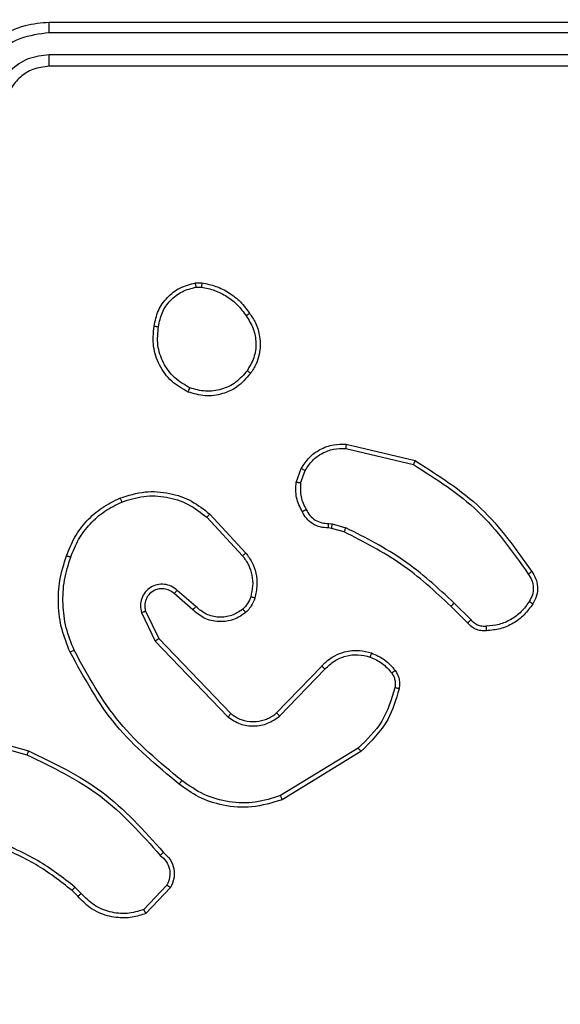
# Model space of a CAD drawing. Units: millimetres. Extents: x -478 to 685, y 141 to 741.
# Drawn here: x 282 to 284, y 295 to 300 of the extents above; entities that cross this region are included whole.
import ezdxf

# ---------------------------------------------------------------- set-up
doc = ezdxf.new("R2010")
doc.units = ezdxf.units.MM
doc.header["$LTSCALE"] = 25
doc.header["$PDSIZE"] = -1
doc.layers.add('VP-DIM', color=7, linetype='Continuous')
doc.layers.add('VP-EQ', color=7, linetype='Continuous', true_color=0x8a3492)
doc.dimstyles.get("Standard").update_dxf_attribs({"dimtxt": 14, "dimasz": 20, "dimexe": 20, "dimexo": 50, "dimgap": 20, "dimtad": 0, "dimdec": 0, "dimzin": 0, "dimdsep": 46, "dimtxsty": 'Standard', "dimcen": -0.09, "dimadec": 0, "dimazin": 0, "dimtfac": 1, "dimtdec": 4, "dimtofl": 0, "dimtmove": 0, "dimatfit": 3, "dimfxl": 70, "dimfxlon": 1, "dimtolj": 1, "dimtzin": 0, "dimarcsym": 0})

# ---------------------------------------------------------------- blocks, each defined once
blk = doc.blocks.new('*D14')
at = {"layer": 'Defpoints', "color": 0}
for p in [(235.056, 524.7603), (235.056, 140.6616), (665.056, 140.6616)]:
    blk.add_point(p, dxfattribs=at)
at = {"layer": 'VP-DIM', "color": 0, "lineweight": -2}
for p, q in [((595.056, 524.7603), (685.056, 524.7603)), ((665.056, 504.7603), (665.056, 371.3776)), ((665.056, 160.6616), (665.056, 294.0443)), ((595.056, 140.6616), (685.056, 140.6616))]:
    blk.add_line(p, q, dxfattribs=at)
at = {"layer": 'VP-DIM', "color": 0}
for points in [[(668.3893, 504.7603), (661.7227, 504.7603), (665.056, 524.7603)], [(661.7227, 160.6616), (668.3893, 160.6616), (665.056, 140.6616)]]:
    blk.add_solid(points, dxfattribs=at)
at = {"layer": 'VP-DIM', "color": 0, "insert": (665.056, 332.7109), "char_height": 14, "attachment_point": 5, "rotation": 90}
blk.add_mtext('\\A1;384', dxfattribs=at)
blk = doc.blocks.new('*D16')
at = {"layer": 'Defpoints', "color": 0}
for p in [(278.806, 374.7589), (279.806, 290.6603), (577.306, 290.6603)]:
    blk.add_point(p, dxfattribs=at)
at = {"layer": 'VP-DIM', "color": 0, "lineweight": -2}
for p, q in [((507.306, 374.7589), (597.306, 374.7589)), ((577.306, 354.7589), (577.306, 310.6603)), ((507.306, 290.6603), (597.306, 290.6603)), ((577.306, 290.6603), (577.306, 270.6603))]:
    blk.add_line(p, q, dxfattribs=at)
at = {"layer": 'VP-DIM', "color": 0}
for points in [[(580.6393, 354.7589), (573.9726, 354.7589), (577.306, 374.7589)], [(573.9726, 310.6603), (580.6393, 310.6603), (577.306, 290.6603)]]:
    blk.add_solid(points, dxfattribs=at)
at = {"layer": 'VP-DIM', "color": 0, "insert": (577.306, 238.9936), "char_height": 14, "attachment_point": 5, "rotation": 90}
blk.add_mtext('\\A1;84', dxfattribs=at)
blk = doc.blocks.new('wd1459')
at = {"color": 7, "linetype": 'Continuous', "lineweight": 25}
for p, q in [((-281.2258, -18.9056), (-284.2258, -18.9056)), ((-281.2234, -18.953), (-284.2254, -18.9531)), ((-281.2234, -19.0531), (-284.2254, -19.0531)), ((-281.2258, -19.1056), (-284.2258, -19.1056)), ((-283.5585, -20.0952), (-283.529, -20.0949)), ((-283.5552, -20.1142), (-283.5313, -20.114)), ((-282.8722, -20.851), (-282.5637, -20.9241)), ((-282.8709, -20.8316), (-282.5558, -20.9064)), ((-283.0983, -21.0056), (-283.0754, -20.9422)), ((-283.0782, -21.0087), (-283.0573, -20.9511)), ((-283.5063, -21.1648), (-283.3429, -21.3408)), ((-283.493, -21.1505), (-283.3278, -21.3286)), ((-282.937, -21.2155), (-282.9515, -21.2135)), ((-282.9501, -21.193), (-282.9338, -21.1953)), ((-282.8801, -21.2319), (-282.937, -21.2155)), ((-282.9338, -21.1953), (-282.8715, -21.2132)), ((-283.5708, -21.5875), (-283.6557, -21.5137)), ((-283.5567, -21.5727), (-283.6419, -21.4987)), ((-282.3163, -21.6467), (-282.392, -21.571)), ((-282.3005, -21.6333), (-282.3772, -21.5566)), ((-283.8049, -21.6003), (-283.7415, -21.7301)), ((-283.7862, -21.5943), (-283.7254, -21.7188)), ((-283.7415, -21.7301), (-283.4098, -22.0768)), ((-283.7254, -21.7188), (-283.3974, -22.0615)), ((-283.188, -22.0583), (-282.9821, -21.8446)), ((-283.1742, -22.0729), (-282.9666, -21.8576)), ((-284.6804, -22.1508), (-284.3274, -22.2501)), ((-284.6763, -22.1314), (-284.3211, -22.2312)), ((-282.8154, -22.2186), (-283.1696, -22.4357)), ((-282.8032, -22.2342), (-283.1622, -22.4543)), ((-284.0952, -22.8955), (-284.1216, -22.8687)), ((-284.0796, -22.8828), (-284.1085, -22.8534)), ((-283.6885, -22.845), (-283.7942, -22.9564)), ((-283.6718, -22.8557), (-283.7844, -22.9739))]:
    blk.add_line(p, q, dxfattribs=at)
for points, knots in [([(-284.2258, -18.9056), (-284.263, -18.9087), (-284.3474, -18.9156), (-284.4498, -18.9681), (-284.5276, -19.0383), (-284.5797, -19.1121), (-284.618, -19.2031), (-284.6231, -19.2706), (-284.6258, -19.3056)], [0, 0, 0, 0, 0.177599, 0.402993, 0.534213, 0.677455, 0.832717, 1, 1, 1, 1]), ([(-284.2254, -18.9531), (-284.2254, -18.9468), (-284.2254, -18.9342), (-284.2255, -18.9186), (-284.2256, -18.9078), (-284.2257, -18.9063), (-284.2258, -18.9056)], [0, 0, 0, 0, 0.250197, 0.500053, 0.749951, 1, 1, 1, 1]), ([(-284.2254, -18.9531), (-284.2712, -18.9586), (-284.3628, -18.9698), (-284.4788, -19.0499), (-284.5596, -19.1657), (-284.5703, -19.2574), (-284.5756, -19.3033)], [0, 0, 0, 0, 0.24991, 0.499841, 0.749544, 1, 1, 1, 1]), ([(-284.2254, -19.0531), (-284.2582, -19.057), (-284.3237, -19.0646), (-284.4065, -19.1224), (-284.4636, -19.2053), (-284.4716, -19.2706), (-284.4755, -19.3033)], [0, 0, 0, 0, 0.2504389, 0.5001169, 0.7500612, 1, 1, 1, 1]), ([(-284.2258, -19.1056), (-284.2257, -19.1054), (-284.2257, -19.105), (-284.2256, -19.1018), (-284.2256, -19.0969), (-284.2255, -19.0903), (-284.2254, -19.0823), (-284.2254, -19.0731), (-284.2254, -19.0633), (-284.2254, -19.0565), (-284.2254, -19.0531)], [0, 0, 0, 0, 0.124997, 0.250152, 0.375258, 0.50005, 0.624756, 0.749799, 0.874915, 1, 1, 1, 1]), ([(-284.2258, -19.1056), (-284.2514, -19.1085), (-284.2994, -19.1139), (-284.3606, -19.1529), (-284.3991, -19.2006), (-284.4216, -19.2534), (-284.4243, -19.2873), (-284.4258, -19.3056)], [0, 0, 0, 0, 0.244445, 0.457354, 0.675442, 0.824542, 1, 1, 1, 1]), ([(-283.7471, -20.2924), (-283.7422, -20.2683), (-283.7324, -20.2201), (-283.6893, -20.1594), (-283.6305, -20.1132), (-283.5827, -20.1012), (-283.5585, -20.0952)], [0, 0, 0, 0, 0.250005, 0.500019, 0.746688, 1, 1, 1, 1]), ([(-283.727, -20.2947), (-283.7225, -20.2727), (-283.7136, -20.2287), (-283.6745, -20.1728), (-283.6206, -20.1307), (-283.577, -20.1197), (-283.5552, -20.1142)], [0, 0, 0, 0, 0.249946, 0.499916, 0.749768, 1, 1, 1, 1]), ([(-283.5552, -20.1142), (-283.5556, -20.1117), (-283.5564, -20.1067), (-283.5574, -20.1004), (-283.5582, -20.096), (-283.5584, -20.0955), (-283.5585, -20.0952)], [0, 0, 0, 0, 0.2501415, 0.4999943, 0.7497441, 1, 1, 1, 1]), ([(-283.529, -20.0949), (-283.529, -20.0953), (-283.5291, -20.0961), (-283.5297, -20.1011), (-283.5304, -20.1074), (-283.531, -20.1118), (-283.5313, -20.114)], [0, 0, 0, 0, 0.279865, 0.558974, 0.779407, 1, 1, 1, 1]), ([(-283.5313, -20.114), (-283.5108, -20.1182), (-283.4698, -20.1264), (-283.4139, -20.1556), (-283.3641, -20.1943), (-283.3395, -20.2282), (-283.3272, -20.2451)], [0, 0, 0, 0, 0.249923, 0.500007, 0.750074, 1, 1, 1, 1]), ([(-283.529, -20.0949), (-283.5074, -20.0992), (-283.464, -20.1077), (-283.4043, -20.1381), (-283.3509, -20.1796), (-283.3245, -20.216), (-283.3112, -20.2342)], [0, 0, 0, 0, 0.24699, 0.496006, 0.747009, 1, 1, 1, 1]), ([(-283.3112, -20.2342), (-283.3115, -20.2343), (-283.3119, -20.2346), (-283.3145, -20.2363), (-283.3176, -20.2384), (-283.3204, -20.2403), (-283.3237, -20.2426), (-283.326, -20.2443), (-283.3272, -20.2451)], [0, 0, 0, 0, 0.217942, 0.456503, 0.584363, 0.717469, 0.855988, 1, 1, 1, 1]), ([(-283.3272, -20.2451), (-283.315, -20.2641), (-283.2906, -20.3021), (-283.2792, -20.3698), (-283.2878, -20.4379), (-283.311, -20.4767), (-283.3226, -20.4961)], [0, 0, 0, 0, 0.2499452, 0.499921, 0.7497672, 1, 1, 1, 1]), ([(-283.3112, -20.2342), (-283.3017, -20.2483), (-283.2797, -20.2805), (-283.2609, -20.3449), (-283.2628, -20.4103), (-283.2804, -20.4672), (-283.2977, -20.4943), (-283.3067, -20.5084)], [0, 0, 0, 0, 0.1728997, 0.39709, 0.6722722, 0.8296952, 1, 1, 1, 1]), ([(-283.5922, -20.593), (-283.6183, -20.5781), (-283.6713, -20.5477), (-283.7253, -20.473), (-283.7558, -20.3846), (-283.75, -20.3237), (-283.7471, -20.2924)], [0, 0, 0, 0, 0.24532, 0.500044, 0.742734, 1, 1, 1, 1]), ([(-283.7471, -20.2924), (-283.7468, -20.2924), (-283.7463, -20.2923), (-283.7429, -20.2926), (-283.7391, -20.2931), (-283.7355, -20.2935), (-283.7314, -20.2941), (-283.7285, -20.2945), (-283.727, -20.2947)], [0, 0, 0, 0, 0.219314, 0.458346, 0.585694, 0.718585, 0.856718, 1, 1, 1, 1]), ([(-283.5841, -20.574), (-283.6086, -20.5597), (-283.6575, -20.5311), (-283.708, -20.4612), (-283.7355, -20.3794), (-283.7298, -20.323), (-283.727, -20.2947)], [0, 0, 0, 0, 0.249959, 0.499921, 0.749753, 1, 1, 1, 1]), ([(-283.3226, -20.4961), (-283.3387, -20.5148), (-283.3708, -20.5522), (-283.4387, -20.584), (-283.513, -20.5943), (-283.5604, -20.5808), (-283.5841, -20.574)], [0, 0, 0, 0, 0.2502431, 0.5000675, 0.7500399, 1, 1, 1, 1]), ([(-283.3067, -20.5084), (-283.3069, -20.5081), (-283.3073, -20.5076), (-283.3109, -20.5047), (-283.3162, -20.5007), (-283.3205, -20.4976), (-283.3226, -20.4961)], [0, 0, 0, 0, 0.250141, 0.499864, 0.749887, 1, 1, 1, 1]), ([(-283.3067, -20.5084), (-283.3265, -20.5309), (-283.362, -20.5715), (-283.4367, -20.6046), (-283.5148, -20.6157), (-283.5665, -20.6005), (-283.5922, -20.593)], [0, 0, 0, 0, 0.277655, 0.499904, 0.750881, 1, 1, 1, 1]), ([(-283.5922, -20.593), (-283.5921, -20.5928), (-283.5919, -20.5923), (-283.5906, -20.5892), (-283.589, -20.5855), (-283.5876, -20.5821), (-283.5859, -20.5782), (-283.5847, -20.5754), (-283.5841, -20.574)], [0, 0, 0, 0, 0.216963, 0.455281, 0.583184, 0.716673, 0.855484, 1, 1, 1, 1]), ([(-283.0754, -20.9422), (-283.0642, -20.9249), (-283.0418, -20.8903), (-282.9898, -20.8528), (-282.931, -20.831), (-282.8899, -20.8314), (-282.8709, -20.8316)], [0, 0, 0, 0, 0.2500403, 0.4999925, 0.7697281, 1, 1, 1, 1]), ([(-283.0573, -20.9511), (-283.0472, -20.9355), (-283.0268, -20.9042), (-282.981, -20.871), (-282.9282, -20.8508), (-282.8909, -20.8509), (-282.8722, -20.851)], [0, 0, 0, 0, 0.250035, 0.499994, 0.749943, 1, 1, 1, 1]), ([(-282.8709, -20.8316), (-282.8709, -20.8319), (-282.8708, -20.8325), (-282.8711, -20.8369), (-282.8715, -20.8433), (-282.872, -20.8484), (-282.8722, -20.851)], [0, 0, 0, 0, 0.2500042, 0.499901, 0.7496373, 1, 1, 1, 1]), ([(-283.0754, -20.9422), (-283.075, -20.9423), (-283.0743, -20.9425), (-283.0694, -20.9448), (-283.0635, -20.9478), (-283.0594, -20.95), (-283.0573, -20.9511)], [0, 0, 0, 0, 0.279907, 0.559071, 0.779419, 1, 1, 1, 1]), ([(-282.5558, -20.9064), (-282.5558, -20.9066), (-282.5559, -20.907), (-282.5571, -20.9097), (-282.5585, -20.9129), (-282.56, -20.9161), (-282.5617, -20.9199), (-282.563, -20.9227), (-282.5637, -20.9241)], [0, 0, 0, 0, 0.201241, 0.434842, 0.56369, 0.700873, 0.846381, 1, 1, 1, 1]), ([(-282.5637, -20.9241), (-282.4597, -20.99), (-282.2518, -21.122), (-282.1101, -21.3234), (-282.0392, -21.424)], [0, 0, 0, 0, 0.500002, 1, 1, 1, 1]), ([(-282.5558, -20.9064), (-282.4502, -20.9731), (-282.239, -21.1065), (-282.0953, -21.3108), (-282.0235, -21.413)], [0, 0, 0, 0, 0.500006, 1, 1, 1, 1]), ([(-283.0709, -21.1393), (-283.0815, -21.1183), (-283.1029, -21.0762), (-283.0999, -21.0292), (-283.0983, -21.0056)], [0, 0, 0, 0, 0.500012, 1, 1, 1, 1]), ([(-283.0782, -21.0087), (-283.0797, -21.0085), (-283.0826, -21.0079), (-283.0866, -21.0072), (-283.0902, -21.0067), (-283.0941, -21.006), (-283.0975, -21.0056), (-283.0981, -21.0056), (-283.0983, -21.0056)], [0, 0, 0, 0, 0.141284, 0.278162, 0.410276, 0.537384, 0.777622, 1, 1, 1, 1]), ([(-283.0782, -21.0087), (-283.0795, -21.03), (-283.082, -21.0726), (-283.0625, -21.1105), (-283.0527, -21.1295)], [0, 0, 0, 0, 0.499992, 1, 1, 1, 1]), ([(-284.1469, -21.3404), (-284.1355, -21.3117), (-284.1127, -21.2541), (-284.0559, -21.1799), (-283.9863, -21.1177), (-283.9306, -21.0906), (-283.9028, -21.0771)], [0, 0, 0, 0, 0.249985, 0.499986, 0.74998, 1, 1, 1, 1]), ([(-283.9028, -21.0771), (-283.865, -21.0653), (-283.7913, -21.0423), (-283.6773, -21.0513), (-283.5745, -21.0861), (-283.5197, -21.1294), (-283.493, -21.1505)], [0, 0, 0, 0, 0.268419, 0.524561, 0.768426, 1, 1, 1, 1]), ([(-283.9028, -21.0771), (-283.9026, -21.0774), (-283.9023, -21.0779), (-283.9004, -21.082), (-283.8979, -21.088), (-283.8959, -21.0928), (-283.8949, -21.0952)], [0, 0, 0, 0, 0.250084, 0.499861, 0.749579, 1, 1, 1, 1]), ([(-283.8949, -21.0952), (-283.8617, -21.0847), (-283.7952, -21.0637), (-283.6897, -21.069), (-283.5888, -21.1004), (-283.5338, -21.1433), (-283.5063, -21.1648)], [0, 0, 0, 0, 0.249974, 0.499956, 0.749865, 1, 1, 1, 1]), ([(-284.1278, -21.3467), (-284.1169, -21.3193), (-284.0951, -21.2644), (-284.0406, -21.1939), (-283.9745, -21.1342), (-283.9214, -21.1082), (-283.8949, -21.0952)], [0, 0, 0, 0, 0.249929, 0.500006, 0.750061, 1, 1, 1, 1]), ([(-283.493, -21.1505), (-283.4933, -21.1508), (-283.4937, -21.1512), (-283.4967, -21.1544), (-283.5011, -21.1592), (-283.5046, -21.1629), (-283.5063, -21.1648)], [0, 0, 0, 0, 0.250101, 0.499922, 0.74957, 1, 1, 1, 1]), ([(-283.0709, -21.1393), (-283.0706, -21.1392), (-283.0701, -21.1389), (-283.067, -21.1372), (-283.0635, -21.1353), (-283.0602, -21.1335), (-283.0566, -21.1315), (-283.054, -21.1302), (-283.0527, -21.1295)], [0, 0, 0, 0, 0.227025, 0.46875, 0.595645, 0.726446, 0.861459, 1, 1, 1, 1]), ([(-282.9515, -21.2135), (-282.9644, -21.2129), (-282.99, -21.2117), (-283.0248, -21.1954), (-283.0534, -21.1713), (-283.0651, -21.1499), (-283.0709, -21.1393)], [0, 0, 0, 0, 0.259386, 0.512493, 0.759323, 1, 1, 1, 1]), ([(-283.0527, -21.1295), (-283.0476, -21.1389), (-283.0374, -21.1579), (-283.0122, -21.1787), (-282.9824, -21.1919), (-282.9609, -21.1926), (-282.9501, -21.193)], [0, 0, 0, 0, 0.25004, 0.499963, 0.749926, 1, 1, 1, 1]), ([(-282.9515, -21.2135), (-282.9514, -21.2132), (-282.9513, -21.2126), (-282.9509, -21.2091), (-282.9507, -21.2051), (-282.9505, -21.2014), (-282.9503, -21.1973), (-282.9502, -21.1944), (-282.9501, -21.193)], [0, 0, 0, 0, 0.227894, 0.469877, 0.596604, 0.727365, 0.861896, 1, 1, 1, 1]), ([(-282.937, -21.2155), (-282.9369, -21.2151), (-282.9367, -21.2143), (-282.9358, -21.2089), (-282.9348, -21.2022), (-282.9341, -21.1976), (-282.9338, -21.1953)], [0, 0, 0, 0, 0.279754, 0.558995, 0.779465, 1, 1, 1, 1]), ([(-282.8801, -21.2319), (-282.8799, -21.2315), (-282.8795, -21.2308), (-282.8772, -21.2258), (-282.8744, -21.2196), (-282.8724, -21.2154), (-282.8715, -21.2132)], [0, 0, 0, 0, 0.279756, 0.559168, 0.779397, 1, 1, 1, 1]), ([(-282.3772, -21.5566), (-282.4516, -21.4879), (-282.6004, -21.3505), (-282.7811, -21.259), (-282.8715, -21.2132)], [0, 0, 0, 0, 0.499992, 1, 1, 1, 1]), ([(-282.392, -21.571), (-282.4655, -21.5031), (-282.6124, -21.3673), (-282.7909, -21.277), (-282.8801, -21.2319)], [0, 0, 0, 0, 0.500002, 1, 1, 1, 1]), ([(-284.1304, -21.7807), (-284.1442, -21.7466), (-284.1724, -21.6765), (-284.1867, -21.5646), (-284.1813, -21.4498), (-284.1586, -21.3777), (-284.1469, -21.3404)], [0, 0, 0, 0, 0.243406, 0.5, 0.742007, 1, 1, 1, 1]), ([(-284.1121, -21.772), (-284.1256, -21.7381), (-284.1526, -21.6703), (-284.1658, -21.5611), (-284.1607, -21.4512), (-284.1388, -21.3815), (-284.1278, -21.3467)], [0, 0, 0, 0, 0.249941, 0.499998, 0.750046, 1, 1, 1, 1]), ([(-284.1469, -21.3404), (-284.1466, -21.3405), (-284.1462, -21.3405), (-284.1432, -21.3415), (-284.1396, -21.3427), (-284.1362, -21.3438), (-284.1322, -21.3452), (-284.1293, -21.3462), (-284.1278, -21.3467)], [0, 0, 0, 0, 0.209326, 0.444868, 0.573096, 0.70864, 0.850927, 1, 1, 1, 1]), ([(-283.3278, -21.3286), (-283.328, -21.3288), (-283.3285, -21.3291), (-283.332, -21.3319), (-283.337, -21.3359), (-283.341, -21.3392), (-283.3429, -21.3408)], [0, 0, 0, 0, 0.250074, 0.499907, 0.749769, 1, 1, 1, 1]), ([(-283.3429, -21.3408), (-283.3333, -21.3543), (-283.3141, -21.3814), (-283.2991, -21.4293), (-283.2949, -21.4793), (-283.3024, -21.5116), (-283.3061, -21.5277)], [0, 0, 0, 0, 0.250051, 0.500011, 0.749971, 1, 1, 1, 1]), ([(-283.3278, -21.3286), (-283.3181, -21.342), (-283.2982, -21.3697), (-283.2809, -21.42), (-283.2744, -21.4766), (-283.283, -21.5144), (-283.2874, -21.5338)], [0, 0, 0, 0, 0.226418, 0.468599, 0.726448, 1, 1, 1, 1]), ([(-282.0235, -21.413), (-282.0237, -21.4131), (-282.0241, -21.4134), (-282.0268, -21.4153), (-282.0298, -21.4175), (-282.0326, -21.4194), (-282.0358, -21.4217), (-282.0381, -21.4232), (-282.0392, -21.424)], [0, 0, 0, 0, 0.227922, 0.470344, 0.59685, 0.72757, 0.862066, 1, 1, 1, 1]), ([(-282.0392, -21.424), (-282.033, -21.4335), (-282.0207, -21.4523), (-282.0146, -21.486), (-282.0185, -21.52), (-282.0295, -21.5396), (-282.035, -21.5494)], [0, 0, 0, 0, 0.250076, 0.499975, 0.749919, 1, 1, 1, 1]), ([(-282.0235, -21.413), (-282.0168, -21.4232), (-282.0031, -21.4441), (-281.9953, -21.4824), (-281.9985, -21.5236), (-282.012, -21.5481), (-282.0189, -21.5606)], [0, 0, 0, 0, 0.23029, 0.473706, 0.730281, 1, 1, 1, 1]), ([(-283.6419, -21.4987), (-283.6505, -21.4918), (-283.6677, -21.4782), (-283.7002, -21.4694), (-283.7334, -21.4714), (-283.7641, -21.4841), (-283.7892, -21.5061), (-283.8054, -21.5351), (-283.812, -21.568), (-283.8073, -21.5895), (-283.8049, -21.6003)], [0, 0, 0, 0, 0.125114, 0.250183, 0.374966, 0.500013, 0.624898, 0.750001, 0.874979, 1, 1, 1, 1]), ([(-283.6557, -21.5137), (-283.6624, -21.5083), (-283.6759, -21.4972), (-283.7002, -21.4906), (-283.7245, -21.491), (-283.7494, -21.4989), (-283.7689, -21.5143), (-283.7809, -21.5318), (-283.7884, -21.5499), (-283.7916, -21.5714), (-283.7878, -21.5872), (-283.7862, -21.5943)], [0, 0, 0, 0, 0.122009, 0.248478, 0.350842, 0.46727, 0.617024, 0.696828, 0.769108, 0.895989, 1, 1, 1, 1]), ([(-283.6557, -21.5137), (-283.6557, -21.5136), (-283.6555, -21.5134), (-283.6539, -21.5117), (-283.6516, -21.5092), (-283.649, -21.5063), (-283.6457, -21.5028), (-283.6432, -21.5001), (-283.6419, -21.4987)], [0, 0, 0, 0, 0.155989, 0.374675, 0.507452, 0.655782, 0.820032, 1, 1, 1, 1]), ([(-283.3061, -21.5277), (-283.3101, -21.5384), (-283.3181, -21.5597), (-283.334, -21.576), (-283.3419, -21.5842)], [0, 0, 0, 0, 0.500009, 1, 1, 1, 1]), ([(-283.2874, -21.5338), (-283.2876, -21.5337), (-283.2882, -21.5334), (-283.2925, -21.5319), (-283.2987, -21.53), (-283.3037, -21.5285), (-283.3061, -21.5277)], [0, 0, 0, 0, 0.249977, 0.500007, 0.749704, 1, 1, 1, 1]), ([(-283.5708, -21.5875), (-283.5706, -21.5873), (-283.5703, -21.587), (-283.5681, -21.5847), (-283.5655, -21.5819), (-283.5629, -21.5792), (-283.5599, -21.5761), (-283.5578, -21.5738), (-283.5567, -21.5727)], [0, 0, 0, 0, 0.20607, 0.440944, 0.569479, 0.705458, 0.849236, 1, 1, 1, 1]), ([(-283.3419, -21.5842), (-283.3585, -21.5951), (-283.3916, -21.617), (-283.4517, -21.6243), (-283.511, -21.6109), (-283.5414, -21.5854), (-283.5567, -21.5727)], [0, 0, 0, 0, 0.249934, 0.499869, 0.749627, 1, 1, 1, 1]), ([(-283.2874, -21.5338), (-283.292, -21.5462), (-283.2972, -21.5601), (-283.3069, -21.5747), (-283.3146, -21.5853), (-283.3229, -21.5934), (-283.3292, -21.5996)], [0, 0, 0, 0, 0.499475, 0.560108, 0.66389, 1, 1, 1, 1]), ([(-282.392, -21.571), (-282.392, -21.571), (-282.3918, -21.5709), (-282.3909, -21.57), (-282.3895, -21.5687), (-282.3877, -21.5669), (-282.3854, -21.5647), (-282.3828, -21.5621), (-282.3801, -21.5594), (-282.3782, -21.5575), (-282.3772, -21.5566)], [0, 0, 0, 0, 0.125053, 0.250282, 0.375391, 0.500026, 0.624864, 0.749969, 0.875021, 1, 1, 1, 1]), ([(-282.035, -21.5494), (-282.0464, -21.5656), (-282.0691, -21.5979), (-282.1171, -21.6333), (-282.1718, -21.6572), (-282.2111, -21.6608), (-282.2308, -21.6626)], [0, 0, 0, 0, 0.250016, 0.499998, 0.749966, 1, 1, 1, 1]), ([(-282.0189, -21.5606), (-282.0312, -21.578), (-282.0557, -21.6128), (-282.1075, -21.651), (-282.1664, -21.6769), (-282.2088, -21.6809), (-282.23, -21.6829)], [0, 0, 0, 0, 0.250018, 0.500015, 0.750009, 1, 1, 1, 1]), ([(-282.0189, -21.5606), (-282.0191, -21.5604), (-282.0194, -21.56), (-282.0221, -21.558), (-282.0252, -21.5559), (-282.0281, -21.554), (-282.0314, -21.5518), (-282.0338, -21.5502), (-282.035, -21.5494)], [0, 0, 0, 0, 0.222185, 0.462788, 0.589706, 0.721896, 0.858625, 1, 1, 1, 1]), ([(-283.7862, -21.5943), (-283.7865, -21.5943), (-283.7871, -21.5945), (-283.7913, -21.5958), (-283.7975, -21.5978), (-283.8024, -21.5994), (-283.8049, -21.6003)], [0, 0, 0, 0, 0.250058, 0.499992, 0.749491, 1, 1, 1, 1]), ([(-283.3292, -21.5996), (-283.3396, -21.6073), (-283.3592, -21.6219), (-283.4009, -21.6384), (-283.4552, -21.6448), (-283.5199, -21.6299), (-283.5541, -21.6014), (-283.5708, -21.5875)], [0, 0, 0, 0, 0.145302, 0.276034, 0.502108, 0.756375, 1, 1, 1, 1]), ([(-283.3292, -21.5996), (-283.3294, -21.5993), (-283.3297, -21.5988), (-283.3326, -21.5953), (-283.3368, -21.5901), (-283.3402, -21.5861), (-283.3419, -21.5842)], [0, 0, 0, 0, 0.249922, 0.500032, 0.749689, 1, 1, 1, 1]), ([(-282.3163, -21.6467), (-282.3161, -21.6466), (-282.3157, -21.6463), (-282.3131, -21.6442), (-282.3101, -21.6416), (-282.3073, -21.6391), (-282.304, -21.6363), (-282.3017, -21.6343), (-282.3005, -21.6333)], [0, 0, 0, 0, 0.213165, 0.449979, 0.577966, 0.712334, 0.853345, 1, 1, 1, 1]), ([(-282.23, -21.6829), (-282.2386, -21.6833), (-282.2558, -21.684), (-282.2801, -21.6764), (-282.301, -21.664), (-282.3113, -21.6524), (-282.3163, -21.6467)], [0, 0, 0, 0, 0.2629426, 0.5249179, 0.7706621, 1, 1, 1, 1]), ([(-282.2308, -21.6626), (-282.2374, -21.663), (-282.2507, -21.6637), (-282.27, -21.6582), (-282.2874, -21.6483), (-282.2962, -21.6383), (-282.3005, -21.6333)], [0, 0, 0, 0, 0.250043, 0.499974, 0.749968, 1, 1, 1, 1]), ([(-282.23, -21.6829), (-282.2299, -21.6826), (-282.2298, -21.6819), (-282.2299, -21.6774), (-282.2302, -21.6718), (-282.2305, -21.6667), (-282.2307, -21.664), (-282.2308, -21.6626)], [0, 0, 0, 0, 0.241853, 0.488865, 0.740907, 0.869789, 1, 1, 1, 1]), ([(-283.7254, -21.7188), (-283.7255, -21.7189), (-283.7259, -21.7192), (-283.7282, -21.7208), (-283.7311, -21.7228), (-283.734, -21.7249), (-283.7375, -21.7273), (-283.7401, -21.7292), (-283.7415, -21.7301)], [0, 0, 0, 0, 0.194311, 0.425196, 0.554921, 0.6937, 0.842498, 1, 1, 1, 1]), ([(-284.1304, -21.7807), (-284.1301, -21.7806), (-284.1296, -21.7803), (-284.1254, -21.7783), (-284.1193, -21.7754), (-284.1145, -21.7731), (-284.1121, -21.772)], [0, 0, 0, 0, 0.2500129, 0.4998447, 0.74969, 1, 1, 1, 1]), ([(-283.6331, -22.3832), (-283.7353, -22.2987), (-283.9397, -22.1298), (-284.0669, -21.8971), (-284.1304, -21.7807)], [0, 0, 0, 0, 0.500136, 1, 1, 1, 1]), ([(-283.6206, -22.3672), (-283.7215, -22.2837), (-283.9234, -22.1167), (-284.0492, -21.8869), (-284.1121, -21.772)], [0, 0, 0, 0, 0.499997, 1, 1, 1, 1]), ([(-282.9821, -21.8446), (-282.9789, -21.8412), (-282.97, -21.8315), (-282.9508, -21.8147), (-282.9199, -21.7945), (-282.8721, -21.7758), (-282.8136, -21.7692), (-282.7733, -21.7796), (-282.7552, -21.7843)], [0, 0, 0, 0, 0.056681, 0.1590118, 0.3070343, 0.5006019, 0.7753723, 1, 1, 1, 1]), ([(-282.9666, -21.8576), (-282.9529, -21.8445), (-282.9257, -21.8185), (-282.8728, -21.7966), (-282.8161, -21.7892), (-282.7795, -21.7984), (-282.7612, -21.803)], [0, 0, 0, 0, 0.249965, 0.499986, 0.749848, 1, 1, 1, 1]), ([(-282.7552, -21.7843), (-282.7553, -21.7846), (-282.7554, -21.7852), (-282.7567, -21.7895), (-282.7587, -21.7956), (-282.7604, -21.8005), (-282.7612, -21.803)], [0, 0, 0, 0, 0.249745, 0.4999, 0.749525, 1, 1, 1, 1]), ([(-282.7552, -21.7843), (-282.734, -21.7935), (-282.6917, -21.8119), (-282.6617, -21.8471), (-282.6467, -21.8646)], [0, 0, 0, 0, 0.499955, 1, 1, 1, 1]), ([(-282.9821, -21.8446), (-282.9817, -21.8448), (-282.981, -21.8453), (-282.9769, -21.8487), (-282.9718, -21.853), (-282.9683, -21.856), (-282.9666, -21.8576)], [0, 0, 0, 0, 0.279791, 0.559033, 0.779555, 1, 1, 1, 1]), ([(-282.7612, -21.803), (-282.7419, -21.8114), (-282.7034, -21.8282), (-282.676, -21.8601), (-282.6623, -21.8761)], [0, 0, 0, 0, 0.500006, 1, 1, 1, 1]), ([(-282.6467, -21.8646), (-282.647, -21.8649), (-282.6476, -21.8653), (-282.6517, -21.8684), (-282.6568, -21.8721), (-282.6605, -21.8748), (-282.6623, -21.8761)], [0, 0, 0, 0, 0.279657, 0.55914, 0.779359, 1, 1, 1, 1]), ([(-282.6623, -21.8761), (-282.6591, -21.8811), (-282.6528, -21.8911), (-282.6475, -21.9082), (-282.6453, -21.9259), (-282.647, -21.9376), (-282.6478, -21.9435)], [0, 0, 0, 0, 0.249945, 0.500034, 0.750075, 1, 1, 1, 1]), ([(-282.6467, -21.8646), (-282.6428, -21.8706), (-282.6351, -21.8827), (-282.6284, -21.9036), (-282.6256, -21.9256), (-282.6277, -21.9403), (-282.6288, -21.9478)], [0, 0, 0, 0, 0.243909, 0.491896, 0.743879, 1, 1, 1, 1]), ([(-282.6478, -21.9435), (-282.6639, -21.9965), (-282.6961, -22.1026), (-282.7756, -22.1799), (-282.8154, -22.2186)], [0, 0, 0, 0, 0.499999, 1, 1, 1, 1]), ([(-282.6288, -21.9478), (-282.6428, -21.9964), (-282.6748, -22.1071), (-282.7571, -22.1885), (-282.8032, -22.2342)], [0, 0, 0, 0, 0.4390982, 1, 1, 1, 1]), ([(-282.6288, -21.9478), (-282.629, -21.9477), (-282.6296, -21.9474), (-282.6339, -21.9464), (-282.6402, -21.9451), (-282.6453, -21.944), (-282.6478, -21.9435)], [0, 0, 0, 0, 0.250446, 0.500067, 0.750165, 1, 1, 1, 1]), ([(-283.3974, -22.0615), (-283.3976, -22.0618), (-283.3979, -22.0622), (-283.4008, -22.0657), (-283.4049, -22.0708), (-283.4081, -22.0748), (-283.4098, -22.0768)], [0, 0, 0, 0, 0.250266, 0.49994, 0.749807, 1, 1, 1, 1]), ([(-283.3974, -22.0615), (-283.3819, -22.0718), (-283.3507, -22.0924), (-283.2958, -22.1009), (-283.2531, -22.094), (-283.217, -22.0799), (-283.1995, -22.0668), (-283.188, -22.0583)], [0, 0, 0, 0, 0.244192, 0.489922, 0.713043, 0.811038, 1, 1, 1, 1]), ([(-283.188, -22.0583), (-283.1877, -22.0584), (-283.1872, -22.0588), (-283.184, -22.0621), (-283.1794, -22.067), (-283.1759, -22.0709), (-283.1742, -22.0729)], [0, 0, 0, 0, 0.250387, 0.500131, 0.749812, 1, 1, 1, 1]), ([(-283.4098, -22.0768), (-283.3918, -22.0886), (-283.3559, -22.1121), (-283.2912, -22.1212), (-283.2269, -22.1097), (-283.1917, -22.0852), (-283.1742, -22.0729)], [0, 0, 0, 0, 0.250295, 0.500119, 0.750088, 1, 1, 1, 1]), ([(-284.3211, -22.2312), (-284.3211, -22.2314), (-284.3212, -22.2318), (-284.3222, -22.2347), (-284.3233, -22.2381), (-284.3245, -22.2416), (-284.3259, -22.2456), (-284.3269, -22.2486), (-284.3274, -22.2501)], [0, 0, 0, 0, 0.200766, 0.433946, 0.563163, 0.700345, 0.846207, 1, 1, 1, 1]), ([(-284.3274, -22.2501), (-284.2105, -22.3061), (-283.9768, -22.4182), (-283.8048, -22.612), (-283.7188, -22.709)], [0, 0, 0, 0, 0.499997, 1, 1, 1, 1]), ([(-284.3211, -22.2312), (-284.2043, -22.2868), (-283.9676, -22.3994), (-283.7933, -22.5953), (-283.705, -22.6945)], [0, 0, 0, 0, 0.493272, 1, 1, 1, 1]), ([(-282.8032, -22.2342), (-282.8034, -22.234), (-282.8037, -22.2334), (-282.8064, -22.2298), (-282.8105, -22.2246), (-282.8137, -22.2206), (-282.8154, -22.2186)], [0, 0, 0, 0, 0.250198, 0.499938, 0.749742, 1, 1, 1, 1]), ([(-283.6206, -22.3672), (-283.6216, -22.3685), (-283.6235, -22.3709), (-283.6261, -22.3743), (-283.6284, -22.3772), (-283.6307, -22.3802), (-283.6326, -22.3826), (-283.6329, -22.383), (-283.6331, -22.3832)], [0, 0, 0, 0, 0.1500756, 0.29314, 0.4289264, 0.5574754, 0.7926302, 1, 1, 1, 1]), ([(-283.1622, -22.4543), (-283.2081, -22.4684), (-283.296, -22.4955), (-283.4287, -22.4849), (-283.5428, -22.4478), (-283.6041, -22.4039), (-283.6331, -22.3832)], [0, 0, 0, 0, 0.286585, 0.548808, 0.786609, 1, 1, 1, 1]), ([(-283.1696, -22.4357), (-283.2078, -22.4478), (-283.2841, -22.4721), (-283.4052, -22.4683), (-283.5221, -22.4362), (-283.5878, -22.3902), (-283.6206, -22.3672)], [0, 0, 0, 0, 0.249989, 0.49996, 0.74989, 1, 1, 1, 1]), ([(-283.1622, -22.4543), (-283.1623, -22.454), (-283.1625, -22.4534), (-283.1641, -22.4491), (-283.1666, -22.443), (-283.1686, -22.4381), (-283.1696, -22.4357)], [0, 0, 0, 0, 0.250003, 0.500071, 0.750015, 1, 1, 1, 1]), ([(-284.1085, -22.8534), (-284.1638, -22.8104), (-284.2744, -22.7244), (-284.4032, -22.6694), (-284.4676, -22.6419)], [0, 0, 0, 0, 0.500019, 1, 1, 1, 1]), ([(-284.1216, -22.8687), (-284.1753, -22.8269), (-284.2838, -22.7423), (-284.4104, -22.6881), (-284.4743, -22.6608)], [0, 0, 0, 0, 0.494659, 1, 1, 1, 1]), ([(-283.705, -22.6945), (-283.7051, -22.6947), (-283.7055, -22.6951), (-283.7079, -22.6976), (-283.7106, -22.7004), (-283.7131, -22.703), (-283.7158, -22.7059), (-283.7178, -22.708), (-283.7188, -22.709)], [0, 0, 0, 0, 0.227965, 0.47026, 0.596676, 0.727466, 0.861744, 1, 1, 1, 1]), ([(-283.705, -22.6945), (-283.6937, -22.705), (-283.6712, -22.7258), (-283.655, -22.7693), (-283.6535, -22.815), (-283.6657, -22.8422), (-283.6718, -22.8557)], [0, 0, 0, 0, 0.254946, 0.5065877, 0.7549571, 1, 1, 1, 1]), ([(-283.7188, -22.709), (-283.7092, -22.7175), (-283.6901, -22.7345), (-283.6753, -22.7707), (-283.6731, -22.8097), (-283.6834, -22.8332), (-283.6885, -22.845)], [0, 0, 0, 0, 0.249944, 0.499902, 0.749631, 1, 1, 1, 1]), ([(-284.1216, -22.8687), (-284.1213, -22.8684), (-284.1208, -22.8678), (-284.1173, -22.8638), (-284.113, -22.8587), (-284.11, -22.8552), (-284.1085, -22.8534)], [0, 0, 0, 0, 0.279837, 0.559053, 0.779627, 1, 1, 1, 1]), ([(-283.6718, -22.8557), (-283.672, -22.8555), (-283.6724, -22.8553), (-283.6751, -22.8535), (-283.6782, -22.8515), (-283.6812, -22.8496), (-283.6847, -22.8474), (-283.6872, -22.8458), (-283.6885, -22.845)], [0, 0, 0, 0, 0.215655, 0.453616, 0.581452, 0.715075, 0.854997, 1, 1, 1, 1]), ([(-284.0952, -22.8955), (-284.095, -22.8953), (-284.0945, -22.8949), (-284.0909, -22.892), (-284.0857, -22.8878), (-284.0817, -22.8845), (-284.0796, -22.8828)], [0, 0, 0, 0, 0.249914, 0.499858, 0.749662, 1, 1, 1, 1]), ([(-283.7844, -22.9739), (-283.8051, -22.9808), (-283.8367, -22.9913), (-283.8964, -22.9959), (-283.9633, -22.9873), (-284.039, -22.9534), (-284.0772, -22.914), (-284.0952, -22.8955)], [0, 0, 0, 0, 0.1902014, 0.2906749, 0.5222632, 0.7751474, 1, 1, 1, 1]), ([(-283.7942, -22.9563), (-283.8195, -22.9637), (-283.8701, -22.9785), (-283.9498, -22.9698), (-284.0239, -22.9392), (-284.0611, -22.9016), (-284.0796, -22.8828)], [0, 0, 0, 0, 0.249981, 0.49993, 0.749816, 1, 1, 1, 1]), ([(-283.7844, -22.9739), (-283.7845, -22.9737), (-283.7847, -22.9732), (-283.7863, -22.9704), (-283.7881, -22.9671), (-283.7899, -22.9639), (-283.7919, -22.9603), (-283.7934, -22.9577), (-283.7942, -22.9564)], [0, 0, 0, 0, 0.213554, 0.450868, 0.578749, 0.712822, 0.853363, 1, 1, 1, 1])]:
    blk.add_open_spline(points, degree=3, knots=knots, dxfattribs=at)
blk = doc.blocks.new('wd1459 2d')
at = {"layer": 'VP-EQ', "color": 0}
blk.add_blockref('wd1459', (565.9567, 318.5409), dxfattribs=at)

msp = doc.modelspace()

# ---------------------------------------------------------------- block references
at = {"layer": 'VP-EQ', "color": 0}
msp.add_blockref('wd1459 2d', (0, 0), dxfattribs=at)

# ---------------------------------------------------------------- dimensions: what is measured, and where the dimension line sits
at = {"layer": 'VP-DIM', "color": 0}
for base, p1, p2, picture, middle in [((665.056, 140.6616), (235.056, 524.7603), (235.056, 140.6616), '*D14', (665.056, 332.7109)), ((577.306, 290.6603), (278.806, 374.7589), (279.806, 290.6603), '*D16', (577.306, 238.9936))]:
    dim = msp.add_linear_dim(base=base, p1=p1, p2=p2, angle=90, dimstyle='Standard', dxfattribs=at)
    dim.commit()
    dim.dimension.update_dxf_attribs({"geometry": picture, "text_midpoint": middle, "dimtype": 160})

doc.saveas('drawing.dxf')
